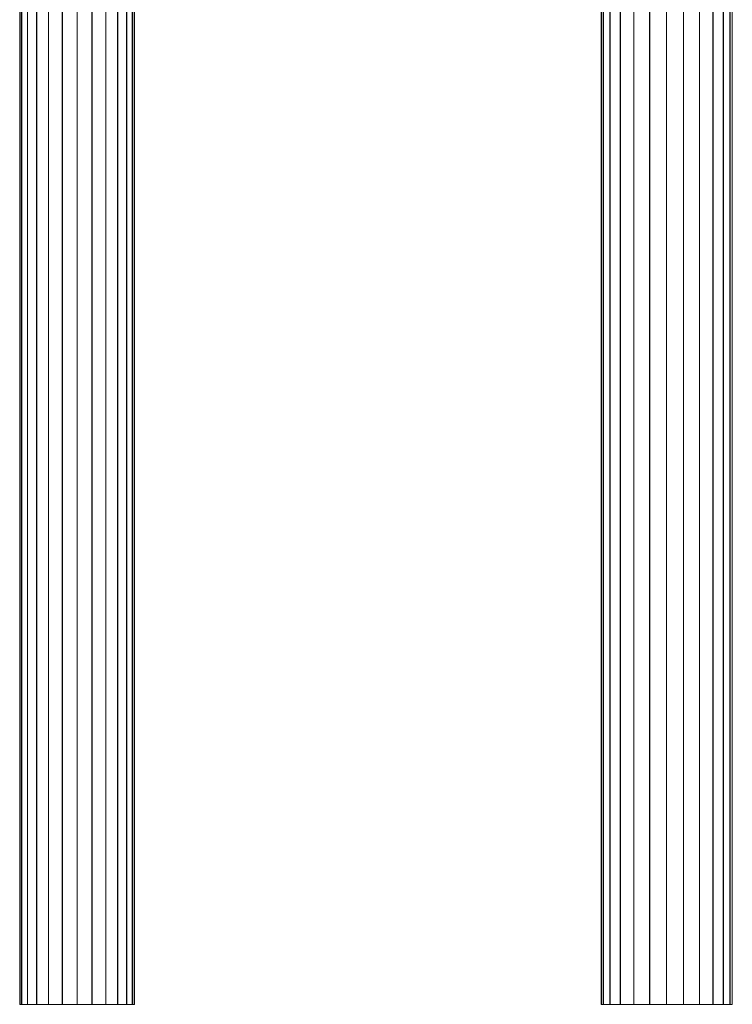
# Model space of a CAD drawing. Units: millimetres. Extents: x -1694 to 21498, y -1502 to 15283.
# Drawn here: x 4090 to 5176, y 2217 to 3717 of the extents above; entities that cross this region are included whole.
import ezdxf

# ---------------------------------------------------------------- set-up
doc = ezdxf.new("R2010")
doc.units = ezdxf.units.MM
for name, color, linetype, lineweight in [('3D-Center line', 7, 'Continuous', 9), ('3D-Ducts', 7, 'Continuous', 9), ('3D-Lining', 7, 'Continuous', 9)]:
    doc.layers.add(name, color=color, linetype=linetype, lineweight=lineweight)

msp = doc.modelspace()

# ---------------------------------------------------------------- linework, layer by layer
at = {"layer": '3D-Center line', "color": 7}
for p, q in [((4177.7, 2217.4), (4177.7, 5217.4)), ((5075.8, 2217.4), (5075.8, 5217.4))]:
    msp.add_line(p, q, dxfattribs=at)

# ---------------------------------------------------------------- meshes
at = {"layer": '3D-Ducts', "color": 7}
mesh = msp.add_polyface(dxfattribs=at)
corners = [(4090.2, 2217.4), (4093.2, 2217.4, 22.6), (4102, 2217.4, 43.8), (4115.9, 2217.4, 61.9), (4134, 2217.4, 75.8), (4155.1, 2217.4, 84.5), (4177.7, 2217.4, 87.5), (4177.7, 5217.4, 87.5), (4155.1, 5217.4, 84.5), (4134, 5217.4, 75.8), (4115.9, 5217.4, 61.9), (4102, 5217.4, 43.8), (4093.2, 5217.4, 22.6), (4090.2, 5217.4)]
mesh.append_faces([[corners[k] for k in face] for face in [(7, 8, 5, 6)]], dxfattribs={"vtx1": -1, "color": 7})
mesh.append_faces([[corners[k] for k in face] for face in [(8, 9, 4, 5), (3, 4, 9, 10), (11, 12, 1, 2), (2, 3, 10, 11)]], dxfattribs={"vtx1": -1, "vtx3": -1, "color": 7})
mesh.append_faces([[corners[k] for k in face] for face in [(12, 13, 0, 1)]], dxfattribs={"vtx3": -1, "color": 7})
mesh = msp.add_polyface(dxfattribs=at)
corners = [(4177.7, 2217.4, -87.5), (4155.1, 2217.4, -84.5), (4134, 2217.4, -75.8), (4115.9, 2217.4, -61.9), (4102, 2217.4, -43.8), (4093.2, 2217.4, -22.6), (4090.2, 2217.4), (4090.2, 5217.4), (4093.2, 5217.4, -22.6), (4102, 5217.4, -43.8), (4115.9, 5217.4, -61.9), (4134, 5217.4, -75.8), (4155.1, 5217.4, -84.5), (4177.7, 5217.4, -87.5)]
mesh.append_faces([[corners[k] for k in face] for face in [(7, 8, 5, 6)]], dxfattribs={"vtx1": -1, "color": 7})
mesh.append_faces([[corners[k] for k in face] for face in [(8, 9, 4, 5), (3, 4, 9, 10), (11, 12, 1, 2), (2, 3, 10, 11)]], dxfattribs={"vtx1": -1, "vtx3": -1, "color": 7})
mesh.append_faces([[corners[k] for k in face] for face in [(12, 13, 0, 1)]], dxfattribs={"vtx3": -1, "color": 7})
mesh = msp.add_polyface(dxfattribs=at)
corners = [(4177.7, 2217.4, 87.5), (4200.4, 2217.4, 84.5), (4221.5, 2217.4, 75.8), (4239.6, 2217.4, 61.9), (4253.5, 2217.4, 43.8), (4262.2, 2217.4, 22.6), (4265.2, 2217.4), (4265.2, 5217.4), (4262.2, 5217.4, 22.6), (4253.5, 5217.4, 43.8), (4239.6, 5217.4, 61.9), (4221.5, 5217.4, 75.8), (4200.4, 5217.4, 84.5), (4177.7, 5217.4, 87.5)]
mesh.append_faces([[corners[k] for k in face] for face in [(8, 9, 4, 5), (3, 4, 9, 10), (11, 12, 1, 2), (2, 3, 10, 11)]], dxfattribs={"vtx1": -1, "vtx3": -1, "color": 7})
mesh.append_faces([[corners[k] for k in face] for face in [(6, 7, 8, 5)]], dxfattribs={"vtx2": -1, "color": 7})
mesh.append_faces([[corners[k] for k in face] for face in [(12, 13, 0, 1)]], dxfattribs={"vtx3": -1, "color": 7})
mesh = msp.add_polyface(dxfattribs=at)
corners = [(4265.2, 2217.4), (4262.2, 2217.4, -22.6), (4253.5, 2217.4, -43.8), (4239.6, 2217.4, -61.9), (4221.5, 2217.4, -75.8), (4200.4, 2217.4, -84.5), (4177.7, 2217.4, -87.5), (4177.7, 5217.4, -87.5), (4200.4, 5217.4, -84.5), (4221.5, 5217.4, -75.8), (4239.6, 5217.4, -61.9), (4253.5, 5217.4, -43.8), (4262.2, 5217.4, -22.6), (4265.2, 5217.4)]
mesh.append_faces([[corners[k] for k in face] for face in [(7, 8, 5, 6)]], dxfattribs={"vtx1": -1, "color": 7})
mesh.append_faces([[corners[k] for k in face] for face in [(8, 9, 4, 5), (3, 4, 9, 10), (11, 12, 1, 2), (2, 3, 10, 11)]], dxfattribs={"vtx1": -1, "vtx3": -1, "color": 7})
mesh.append_faces([[corners[k] for k in face] for face in [(12, 13, 0, 1)]], dxfattribs={"vtx3": -1, "color": 7})
mesh = msp.add_polyface(dxfattribs=at)
corners = [(4975.8, 2217.4), (4979.2, 2217.4, 25.9), (4989.2, 2217.4, 50), (5005.1, 2217.4, 70.7), (5025.8, 2217.4, 86.6), (5049.9, 2217.4, 96.6), (5075.8, 2217.4, 100), (5075.8, 5217.4, 100), (5049.9, 5217.4, 96.6), (5025.8, 5217.4, 86.6), (5005.1, 5217.4, 70.7), (4989.2, 5217.4, 50), (4979.2, 5217.4, 25.9), (4975.8, 5217.4)]
mesh.append_faces([[corners[k] for k in face] for face in [(7, 8, 5, 6)]], dxfattribs={"vtx1": -1, "color": 7})
mesh.append_faces([[corners[k] for k in face] for face in [(8, 9, 4, 5), (3, 4, 9, 10), (11, 12, 1, 2), (2, 3, 10, 11)]], dxfattribs={"vtx1": -1, "vtx3": -1, "color": 7})
mesh.append_faces([[corners[k] for k in face] for face in [(12, 13, 0, 1)]], dxfattribs={"vtx3": -1, "color": 7})
mesh = msp.add_polyface(dxfattribs=at)
corners = [(5075.8, 2217.4, -100), (5049.9, 2217.4, -96.6), (5025.8, 2217.4, -86.6), (5005.1, 2217.4, -70.7), (4989.2, 2217.4, -50), (4979.2, 2217.4, -25.9), (4975.8, 2217.4), (4975.8, 5217.4), (4979.2, 5217.4, -25.9), (4989.2, 5217.4, -50), (5005.1, 5217.4, -70.7), (5025.8, 5217.4, -86.6), (5049.9, 5217.4, -96.6), (5075.8, 5217.4, -100)]
mesh.append_faces([[corners[k] for k in face] for face in [(7, 8, 5, 6)]], dxfattribs={"vtx1": -1, "color": 7})
mesh.append_faces([[corners[k] for k in face] for face in [(8, 9, 4, 5), (3, 4, 9, 10), (11, 12, 1, 2), (2, 3, 10, 11)]], dxfattribs={"vtx1": -1, "vtx3": -1, "color": 7})
mesh.append_faces([[corners[k] for k in face] for face in [(12, 13, 0, 1)]], dxfattribs={"vtx3": -1, "color": 7})
mesh = msp.add_polyface(dxfattribs=at)
corners = [(5075.8, 2217.4, 100), (5101.7, 2217.4, 96.6), (5125.8, 2217.4, 86.6), (5146.5, 2217.4, 70.7), (5162.4, 2217.4, 50), (5172.4, 2217.4, 25.9), (5175.8, 2217.4), (5175.8, 5217.4), (5172.4, 5217.4, 25.9), (5162.4, 5217.4, 50), (5146.5, 5217.4, 70.7), (5125.8, 5217.4, 86.6), (5101.7, 5217.4, 96.6), (5075.8, 5217.4, 100)]
mesh.append_faces([[corners[k] for k in face] for face in [(8, 9, 4, 5), (3, 4, 9, 10), (11, 12, 1, 2), (2, 3, 10, 11)]], dxfattribs={"vtx1": -1, "vtx3": -1, "color": 7})
mesh.append_faces([[corners[k] for k in face] for face in [(6, 7, 8, 5)]], dxfattribs={"vtx2": -1, "color": 7})
mesh.append_faces([[corners[k] for k in face] for face in [(12, 13, 0, 1)]], dxfattribs={"vtx3": -1, "color": 7})
mesh = msp.add_polyface(dxfattribs=at)
corners = [(5175.8, 2217.4), (5172.4, 2217.4, -25.9), (5162.4, 2217.4, -50), (5146.5, 2217.4, -70.7), (5125.8, 2217.4, -86.6), (5101.7, 2217.4, -96.6), (5075.8, 2217.4, -100), (5075.8, 5217.4, -100), (5101.7, 5217.4, -96.6), (5125.8, 5217.4, -86.6), (5146.5, 5217.4, -70.7), (5162.4, 5217.4, -50), (5172.4, 5217.4, -25.9), (5175.8, 5217.4)]
mesh.append_faces([[corners[k] for k in face] for face in [(7, 8, 5, 6)]], dxfattribs={"vtx1": -1, "color": 7})
mesh.append_faces([[corners[k] for k in face] for face in [(8, 9, 4, 5), (3, 4, 9, 10), (11, 12, 1, 2), (2, 3, 10, 11)]], dxfattribs={"vtx1": -1, "vtx3": -1, "color": 7})
mesh.append_faces([[corners[k] for k in face] for face in [(12, 13, 0, 1)]], dxfattribs={"vtx3": -1, "color": 7})
mesh = msp.add_polyface(dxfattribs=at)
corners = [(4262.2, 2217.4, -22.6), (4253.5, 2217.4, -43.8), (4239.6, 2217.4, -61.9), (4221.5, 2217.4, -75.8), (4200.4, 2217.4, -84.5), (4177.7, 2217.4, -87.5), (4155.1, 2217.4, -84.5), (4134, 2217.4, -75.8), (4115.9, 2217.4, -61.9), (4102, 2217.4, -43.8), (4093.2, 2217.4, -22.6), (4090.2, 2217.4), (4093.2, 2217.4, 22.6), (4102, 2217.4, 43.8), (4115.9, 2217.4, 61.9), (4134, 2217.4, 75.8), (4155.1, 2217.4, 84.5), (4177.7, 2217.4, 87.5), (4200.4, 2217.4, 84.5), (4221.5, 2217.4, 75.8), (4239.6, 2217.4, 61.9), (4253.5, 2217.4, 43.8), (4262.2, 2217.4, 22.6), (4265.2, 2217.4)]
mesh.append_faces([[corners[k] for k in face] for face in [(4, 8, 5), (10, 15, 12, 11)]], dxfattribs={"vtx0": -1, "vtx1": -1, "color": 7})
mesh.append_faces([[corners[k] for k in face] for face in [(2, 20, 8, 4), (18, 15, 8, 20)]], dxfattribs={"vtx0": -1, "vtx1": -1, "vtx2": -1, "vtx3": -1, "color": 7})
mesh.append_faces([[corners[k] for k in face] for face in [(6, 5, 8, 7), (3, 2, 4), (23, 22, 0), (19, 18, 20)]], dxfattribs={"vtx1": -1, "color": 7})
mesh.append_faces([[corners[k] for k in face] for face in [(14, 13, 12, 15), (17, 16, 15, 18)]], dxfattribs={"vtx2": -1, "color": 7})
mesh.append_faces([[corners[k] for k in face] for face in [(10, 9, 8, 15), (2, 1, 0, 22), (22, 21, 20, 2)]], dxfattribs={"vtx2": -1, "vtx3": -1, "color": 7})
mesh = msp.add_polyface(dxfattribs=at)
corners = [(5172.4, 2217.4, -25.9), (5162.4, 2217.4, -50), (5146.5, 2217.4, -70.7), (5125.8, 2217.4, -86.6), (5101.7, 2217.4, -96.6), (5075.8, 2217.4, -100), (5049.9, 2217.4, -96.6), (5025.8, 2217.4, -86.6), (5005.1, 2217.4, -70.7), (4989.2, 2217.4, -50), (4979.2, 2217.4, -25.9), (4975.8, 2217.4), (4979.2, 2217.4, 25.9), (4989.2, 2217.4, 50), (5005.1, 2217.4, 70.7), (5025.8, 2217.4, 86.6), (5049.9, 2217.4, 96.6), (5075.8, 2217.4, 100), (5101.7, 2217.4, 96.6), (5125.8, 2217.4, 86.6), (5146.5, 2217.4, 70.7), (5162.4, 2217.4, 50), (5172.4, 2217.4, 25.9), (5175.8, 2217.4)]
mesh.append_faces([[corners[k] for k in face] for face in [(10, 12, 11)]], dxfattribs={"vtx0": -1, "color": 7})
mesh.append_faces([[corners[k] for k in face] for face in [(21, 1, 22)]], dxfattribs={"vtx0": -1, "vtx1": -1, "color": 7})
mesh.append_faces([[corners[k] for k in face] for face in [(9, 5, 1, 21), (15, 13, 9, 21)]], dxfattribs={"vtx0": -1, "vtx1": -1, "vtx2": -1, "vtx3": -1, "color": 7})
mesh.append_faces([[corners[k] for k in face] for face in [(21, 18, 17, 15)]], dxfattribs={"vtx0": -1, "vtx2": -1, "vtx3": -1, "color": 7})
mesh.append_faces([[corners[k] for k in face] for face in [(8, 7, 9), (14, 13, 15), (16, 15, 17)]], dxfattribs={"vtx1": -1, "color": 7})
mesh.append_faces([[corners[k] for k in face] for face in [(6, 5, 9, 7), (5, 4, 1)]], dxfattribs={"vtx1": -1, "vtx2": -1, "color": 7})
mesh.append_faces([[corners[k] for k in face] for face in [(10, 9, 13, 12)]], dxfattribs={"vtx1": -1, "vtx3": -1, "color": 7})
mesh.append_faces([[corners[k] for k in face] for face in [(3, 2, 1, 4), (0, 23, 22, 1)]], dxfattribs={"vtx2": -1, "color": 7})
mesh.append_faces([[corners[k] for k in face] for face in [(21, 20, 19, 18)]], dxfattribs={"vtx3": -1, "color": 7})
at = {"layer": '3D-Lining', "color": 7}
mesh = msp.add_polyface(dxfattribs=at)
corners = [(4090.7, 2217.4), (4093.6, 2217.4, 22.5), (4102.3, 2217.4, 43.5), (4116.2, 2217.4, 61.6), (4134.2, 2217.4, 75.4), (4155.2, 2217.4, 84.1), (4177.7, 2217.4, 87.1), (4200.3, 2217.4, 84.1), (4221.3, 2217.4, 75.4), (4239.3, 2217.4, 61.6), (4253.1, 2217.4, 43.5), (4261.8, 2217.4, 22.5), (4264.8, 2217.4), (4264.8, 5217.4), (4261.8, 5217.4, 22.5), (4253.1, 5217.4, 43.5), (4239.3, 5217.4, 61.6), (4221.3, 5217.4, 75.4), (4200.3, 5217.4, 84.1), (4177.7, 5217.4, 87.1), (4155.2, 5217.4, 84.1), (4134.2, 5217.4, 75.4), (4116.2, 5217.4, 61.6), (4102.3, 5217.4, 43.5), (4093.6, 5217.4, 22.5), (4090.7, 5217.4)]
mesh.append_faces([[corners[k] for k in face] for face in [(14, 15, 10, 11), (16, 17, 8, 9), (15, 16, 9, 10), (17, 18, 7, 8), (6, 7, 18, 19), (20, 21, 4, 5), (21, 22, 3, 4), (23, 24, 1, 2), (22, 23, 2, 3), (19, 20, 5, 6)]], dxfattribs={"vtx1": -1, "vtx3": -1, "color": 7})
mesh.append_faces([[corners[k] for k in face] for face in [(12, 13, 14, 11)]], dxfattribs={"vtx2": -1, "color": 7})
mesh.append_faces([[corners[k] for k in face] for face in [(24, 25, 0, 1)]], dxfattribs={"vtx3": -1, "color": 7})
mesh = msp.add_polyface(dxfattribs=at)
corners = [(4264.8, 2217.4), (4261.8, 2217.4, -22.5), (4253.1, 2217.4, -43.5), (4239.3, 2217.4, -61.6), (4221.3, 2217.4, -75.4), (4200.3, 2217.4, -84.1), (4177.7, 2217.4, -87.1), (4155.2, 2217.4, -84.1), (4134.2, 2217.4, -75.4), (4116.2, 2217.4, -61.6), (4102.3, 2217.4, -43.5), (4093.6, 2217.4, -22.5), (4090.7, 2217.4), (4090.7, 5217.4), (4093.6, 5217.4, -22.5), (4102.3, 5217.4, -43.5), (4116.2, 5217.4, -61.6), (4134.2, 5217.4, -75.4), (4155.2, 5217.4, -84.1), (4177.7, 5217.4, -87.1), (4200.3, 5217.4, -84.1), (4221.3, 5217.4, -75.4), (4239.3, 5217.4, -61.6), (4253.1, 5217.4, -43.5), (4261.8, 5217.4, -22.5), (4264.8, 5217.4)]
mesh.append_faces([[corners[k] for k in face] for face in [(13, 14, 11, 12)]], dxfattribs={"vtx1": -1, "color": 7})
mesh.append_faces([[corners[k] for k in face] for face in [(14, 15, 10, 11), (16, 17, 8, 9), (15, 16, 9, 10), (17, 18, 7, 8), (6, 7, 18, 19), (20, 21, 4, 5), (21, 22, 3, 4), (23, 24, 1, 2), (22, 23, 2, 3), (19, 20, 5, 6)]], dxfattribs={"vtx1": -1, "vtx3": -1, "color": 7})
mesh.append_faces([[corners[k] for k in face] for face in [(24, 25, 0, 1)]], dxfattribs={"vtx3": -1, "color": 7})
mesh = msp.add_polyface(dxfattribs=at)
corners = [(4976.3, 2217.4), (4979.6, 2217.4, 25.8), (4989.6, 2217.4, 49.8), (5005.4, 2217.4, 70.4), (5026, 2217.4, 86.2), (5050, 2217.4, 96.2), (5075.8, 2217.4, 99.6), (5101.6, 2217.4, 96.2), (5125.6, 2217.4, 86.2), (5146.2, 2217.4, 70.4), (5162, 2217.4, 49.8), (5172, 2217.4, 25.8), (5175.4, 2217.4), (5175.4, 5217.4), (5172, 5217.4, 25.8), (5162, 5217.4, 49.8), (5146.2, 5217.4, 70.4), (5125.6, 5217.4, 86.2), (5101.6, 5217.4, 96.2), (5075.8, 5217.4, 99.6), (5050, 5217.4, 96.2), (5026, 5217.4, 86.2), (5005.4, 5217.4, 70.4), (4989.6, 5217.4, 49.8), (4979.6, 5217.4, 25.8), (4976.3, 5217.4)]
mesh.append_faces([[corners[k] for k in face] for face in [(14, 15, 10, 11), (16, 17, 8, 9), (15, 16, 9, 10), (17, 18, 7, 8), (6, 7, 18, 19), (20, 21, 4, 5), (21, 22, 3, 4), (23, 24, 1, 2), (22, 23, 2, 3), (19, 20, 5, 6)]], dxfattribs={"vtx1": -1, "vtx3": -1, "color": 7})
mesh.append_faces([[corners[k] for k in face] for face in [(12, 13, 14, 11)]], dxfattribs={"vtx2": -1, "color": 7})
mesh.append_faces([[corners[k] for k in face] for face in [(24, 25, 0, 1)]], dxfattribs={"vtx3": -1, "color": 7})
mesh = msp.add_polyface(dxfattribs=at)
corners = [(5175.4, 2217.4), (5172, 2217.4, -25.8), (5162, 2217.4, -49.8), (5146.2, 2217.4, -70.4), (5125.6, 2217.4, -86.2), (5101.6, 2217.4, -96.2), (5075.8, 2217.4, -99.6), (5050, 2217.4, -96.2), (5026, 2217.4, -86.2), (5005.4, 2217.4, -70.4), (4989.6, 2217.4, -49.8), (4979.6, 2217.4, -25.8), (4976.3, 2217.4), (4976.3, 5217.4), (4979.6, 5217.4, -25.8), (4989.6, 5217.4, -49.8), (5005.4, 5217.4, -70.4), (5026, 5217.4, -86.2), (5050, 5217.4, -96.2), (5075.8, 5217.4, -99.6), (5101.6, 5217.4, -96.2), (5125.6, 5217.4, -86.2), (5146.2, 5217.4, -70.4), (5162, 5217.4, -49.8), (5172, 5217.4, -25.8), (5175.4, 5217.4)]
mesh.append_faces([[corners[k] for k in face] for face in [(13, 14, 11, 12)]], dxfattribs={"vtx1": -1, "color": 7})
mesh.append_faces([[corners[k] for k in face] for face in [(14, 15, 10, 11), (16, 17, 8, 9), (15, 16, 9, 10), (17, 18, 7, 8), (6, 7, 18, 19), (20, 21, 4, 5), (21, 22, 3, 4), (23, 24, 1, 2), (22, 23, 2, 3), (19, 20, 5, 6)]], dxfattribs={"vtx1": -1, "vtx3": -1, "color": 7})
mesh.append_faces([[corners[k] for k in face] for face in [(24, 25, 0, 1)]], dxfattribs={"vtx3": -1, "color": 7})
mesh = msp.add_polyface(dxfattribs=at)
corners = [(4261.8, 2217.4, -22.5), (4253.1, 2217.4, -43.5), (4239.3, 2217.4, -61.6), (4221.3, 2217.4, -75.4), (4200.3, 2217.4, -84.1), (4177.7, 2217.4, -87.1), (4155.2, 2217.4, -84.1), (4134.2, 2217.4, -75.4), (4116.2, 2217.4, -61.6), (4102.3, 2217.4, -43.5), (4093.6, 2217.4, -22.5), (4090.7, 2217.4), (4093.6, 2217.4, 22.5), (4102.3, 2217.4, 43.5), (4116.2, 2217.4, 61.6), (4134.2, 2217.4, 75.4), (4155.2, 2217.4, 84.1), (4177.7, 2217.4, 87.1), (4200.3, 2217.4, 84.1), (4221.3, 2217.4, 75.4), (4239.3, 2217.4, 61.6), (4253.1, 2217.4, 43.5), (4261.8, 2217.4, 22.5), (4264.8, 2217.4)]
mesh.append_faces([[corners[k] for k in face] for face in [(13, 16, 15, 14), (16, 18, 17)]], dxfattribs={"vtx0": -1, "color": 7})
mesh.append_faces([[corners[k] for k in face] for face in [(18, 16, 13, 19)]], dxfattribs={"vtx0": -1, "vtx1": -1, "vtx2": -1, "color": 7})
mesh.append_faces([[corners[k] for k in face] for face in [(13, 2, 22, 19)]], dxfattribs={"vtx0": -1, "vtx1": -1, "vtx2": -1, "vtx3": -1, "color": 7})
mesh.append_faces([[corners[k] for k in face] for face in [(2, 8, 5, 4), (10, 2, 13, 12)]], dxfattribs={"vtx0": -1, "vtx1": -1, "vtx3": -1, "color": 7})
mesh.append_faces([[corners[k] for k in face] for face in [(22, 2, 1, 0)]], dxfattribs={"vtx0": -1, "vtx3": -1, "color": 7})
mesh.append_faces([[corners[k] for k in face] for face in [(6, 5, 8, 7), (3, 2, 4), (23, 22, 0), (11, 10, 12)]], dxfattribs={"vtx1": -1, "color": 7})
mesh.append_faces([[corners[k] for k in face] for face in [(10, 9, 8, 2)]], dxfattribs={"vtx2": -1, "vtx3": -1, "color": 7})
mesh.append_faces([[corners[k] for k in face] for face in [(22, 21, 20, 19)]], dxfattribs={"vtx3": -1, "color": 7})
mesh = msp.add_polyface(dxfattribs=at)
corners = [(5172, 2217.4, -25.8), (5162, 2217.4, -49.8), (5146.2, 2217.4, -70.4), (5125.6, 2217.4, -86.2), (5101.6, 2217.4, -96.2), (5075.8, 2217.4, -99.6), (5050, 2217.4, -96.2), (5026, 2217.4, -86.2), (5005.4, 2217.4, -70.4), (4989.6, 2217.4, -49.8), (4979.6, 2217.4, -25.8), (4976.3, 2217.4), (4979.6, 2217.4, 25.8), (4989.6, 2217.4, 49.8), (5005.4, 2217.4, 70.4), (5026, 2217.4, 86.2), (5050, 2217.4, 96.2), (5075.8, 2217.4, 99.6), (5101.6, 2217.4, 96.2), (5125.6, 2217.4, 86.2), (5146.2, 2217.4, 70.4), (5162, 2217.4, 49.8), (5172, 2217.4, 25.8), (5175.4, 2217.4)]
mesh.append_faces([[corners[k] for k in face] for face in [(21, 23, 22)]], dxfattribs={"vtx0": -1, "color": 7})
mesh.append_faces([[corners[k] for k in face] for face in [(5, 2, 6)]], dxfattribs={"vtx0": -1, "vtx1": -1, "color": 7})
mesh.append_faces([[corners[k] for k in face] for face in [(21, 9, 2, 23), (15, 13, 9, 21)]], dxfattribs={"vtx0": -1, "vtx1": -1, "vtx2": -1, "vtx3": -1, "color": 7})
mesh.append_faces([[corners[k] for k in face] for face in [(15, 21, 18, 17)]], dxfattribs={"vtx0": -1, "vtx1": -1, "vtx3": -1, "color": 7})
mesh.append_faces([[corners[k] for k in face] for face in [(9, 7, 6, 2)]], dxfattribs={"vtx0": -1, "vtx2": -1, "vtx3": -1, "color": 7})
mesh.append_faces([[corners[k] for k in face] for face in [(8, 7, 9), (14, 13, 15), (16, 15, 17)]], dxfattribs={"vtx1": -1, "color": 7})
mesh.append_faces([[corners[k] for k in face] for face in [(1, 0, 23, 2), (11, 10, 9)]], dxfattribs={"vtx2": -1, "color": 7})
mesh.append_faces([[corners[k] for k in face] for face in [(13, 12, 11, 9)]], dxfattribs={"vtx2": -1, "vtx3": -1, "color": 7})
mesh.append_faces([[corners[k] for k in face] for face in [(5, 4, 3, 2), (21, 20, 19, 18)]], dxfattribs={"vtx3": -1, "color": 7})

doc.saveas('drawing.dxf')
